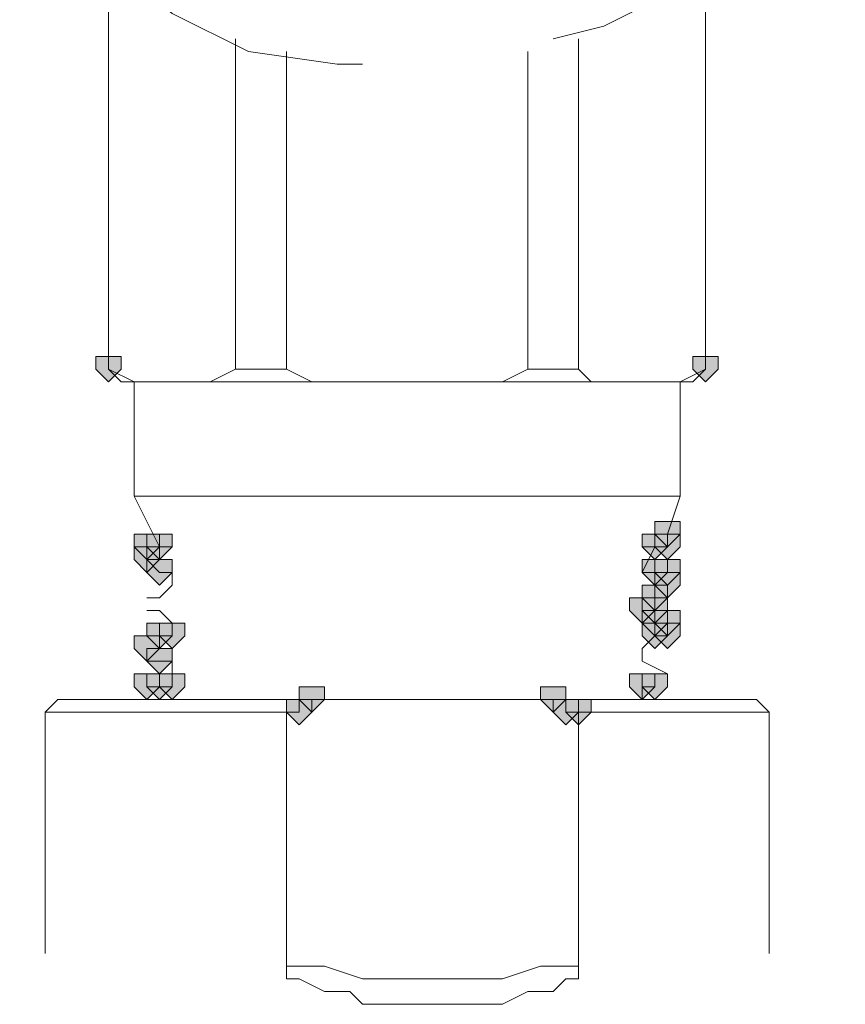
# Model space of a CAD drawing. Units: inches. Extents: x -280 to -6, y 2 to 200.
# Drawn here: x -232 to -229, y 36 to 39 of the extents above; entities that cross this region are included whole.
import ezdxf

# ---------------------------------------------------------------- set-up
doc = ezdxf.new("R2010")
doc.units = ezdxf.units.IN
doc.header["$LTSCALE"] = 5
doc.header["$MEASUREMENT"] = 0
doc.layers.add('Layer 1', color=7, linetype='Continuous', lineweight=0)

msp = doc.modelspace()

# ---------------------------------------------------------------- hatches: boundary and pattern name
at = {"layer": 'Layer 1'}
h = msp.add_hatch(color=7, dxfattribs=at)
h.dxf.hatch_style = 2
h.paths.add_polyline_path([(-231.2585, 37.689), (-231.3009, 37.689), (-231.3009, 37.6467), (-231.2585, 37.6044), (-231.2162, 37.6467), (-231.2162, 37.689)])
h = msp.add_hatch(color=7, dxfattribs=at)
h.dxf.hatch_style = 2
h.paths.add_polyline_path([(-229.2688, 37.689), (-229.3112, 37.689), (-229.3112, 37.6467), (-229.2688, 37.6044), (-229.2265, 37.6467), (-229.2265, 37.689)])
h = msp.add_hatch(color=7, dxfattribs=at)
h.dxf.hatch_style = 2
h.paths.add_polyline_path([(-229.3958, 37.1387), (-229.4382, 37.1387), (-229.4382, 37.0964), (-229.3958, 37.054), (-229.3535, 37.0964), (-229.3535, 37.1387)])
h = msp.add_hatch(color=7, dxfattribs=at)
h.dxf.hatch_style = 2
h.paths.add_polyline_path([(-231.1315, 37.0964), (-231.1738, 37.0964), (-231.1738, 37.054), (-231.1315, 37.0117), (-231.0892, 37.054), (-231.0892, 37.0964)])
h = msp.add_hatch(color=7, dxfattribs=at)
h.dxf.hatch_style = 2
h.paths.add_polyline_path([(-231.1315, 37.0964), (-231.1738, 37.0964), (-231.1738, 37.054), (-231.1315, 37.0117), (-231.0892, 37.054), (-231.0892, 37.0964)])
h = msp.add_hatch(color=7, dxfattribs=at)
h.dxf.hatch_style = 2
h.paths.add_polyline_path([(-231.0892, 37.0964), (-231.1315, 37.0964), (-231.1315, 37.054), (-231.0892, 37.0117), (-231.0468, 37.054), (-231.0468, 37.0964)])
h = msp.add_hatch(color=7, dxfattribs=at)
h.dxf.hatch_style = 2
h.paths.add_polyline_path([(-231.0892, 37.0964), (-231.1315, 37.0964), (-231.1315, 37.054), (-231.0892, 37.0117), (-231.0468, 37.054), (-231.0468, 37.0964)])
h = msp.add_hatch(color=7, dxfattribs=at)
h.dxf.hatch_style = 2
h.paths.add_polyline_path([(-231.0892, 37.0964), (-231.1315, 37.0964), (-231.1315, 37.054), (-231.0892, 37.0117), (-231.0468, 37.054), (-231.0468, 37.0964)])
h = msp.add_hatch(color=7, dxfattribs=at)
h.dxf.hatch_style = 2
h.paths.add_polyline_path([(-231.0892, 37.0964), (-231.1315, 37.0964), (-231.1315, 37.054), (-231.0892, 37.0117), (-231.0468, 37.054), (-231.0468, 37.0964)])
h = msp.add_hatch(color=7, dxfattribs=at)
h.dxf.hatch_style = 2
h.paths.add_polyline_path([(-229.4382, 37.0964), (-229.4805, 37.0964), (-229.4805, 37.054), (-229.4382, 37.0117), (-229.3958, 37.054), (-229.3958, 37.0964)])
h = msp.add_hatch(color=7, dxfattribs=at)
h.dxf.hatch_style = 2
h.paths.add_polyline_path([(-229.4382, 37.0964), (-229.4805, 37.0964), (-229.4805, 37.054), (-229.4382, 37.0117), (-229.3958, 37.054), (-229.3958, 37.0964)])
h = msp.add_hatch(color=7, dxfattribs=at)
h.dxf.hatch_style = 2
h.paths.add_polyline_path([(-229.4382, 37.0964), (-229.4805, 37.0964), (-229.4805, 37.054), (-229.4382, 37.0117), (-229.3958, 37.054), (-229.3958, 37.0964)])
h = msp.add_hatch(color=7, dxfattribs=at)
h.dxf.hatch_style = 2
h.paths.add_polyline_path([(-229.4382, 37.0964), (-229.4805, 37.0964), (-229.4805, 37.054), (-229.4382, 37.0117), (-229.3958, 37.054), (-229.3958, 37.0964)])
h = msp.add_hatch(color=7, dxfattribs=at)
h.dxf.hatch_style = 2
h.paths.add_polyline_path([(-229.4382, 37.0964), (-229.4805, 37.0964), (-229.4805, 37.054), (-229.4382, 37.0117), (-229.3958, 37.054), (-229.3958, 37.0964)])
h = msp.add_hatch(color=7, dxfattribs=at)
h.dxf.hatch_style = 2
h.paths.add_polyline_path([(-229.3958, 37.0964), (-229.4382, 37.0964), (-229.4382, 37.054), (-229.3958, 37.0117), (-229.3535, 37.054), (-229.3535, 37.0964)])
h = msp.add_hatch(color=7, dxfattribs=at)
h.dxf.hatch_style = 2
h.paths.add_polyline_path([(-229.3958, 37.0964), (-229.4382, 37.0964), (-229.4382, 37.054), (-229.3958, 37.0117), (-229.3535, 37.054), (-229.3535, 37.0964)])
h = msp.add_hatch(color=7, dxfattribs=at)
h.dxf.hatch_style = 2
h.paths.add_polyline_path([(-231.1315, 37.054), (-231.1738, 37.054), (-231.1738, 37.0117), (-231.1315, 36.9694), (-231.0892, 37.0117), (-231.0892, 37.054)])
h = msp.add_hatch(color=7, dxfattribs=at)
h.dxf.hatch_style = 2
h.paths.add_polyline_path([(-231.1315, 37.054), (-231.1738, 37.054), (-231.1738, 37.0117), (-231.1315, 36.9694), (-231.0892, 37.0117), (-231.0892, 37.054)])
h = msp.add_hatch(color=7, dxfattribs=at)
h.dxf.hatch_style = 2
h.paths.add_polyline_path([(-231.1315, 37.054), (-231.1738, 37.054), (-231.1738, 37.0117), (-231.1315, 36.9694), (-231.0892, 37.0117), (-231.0892, 37.054)])
h = msp.add_hatch(color=7, dxfattribs=at)
h.dxf.hatch_style = 2
h.paths.add_polyline_path([(-231.1315, 37.054), (-231.1738, 37.054), (-231.1738, 37.0117), (-231.1315, 36.9694), (-231.0892, 37.0117), (-231.0892, 37.054)])
h = msp.add_hatch(color=7, dxfattribs=at)
h.dxf.hatch_style = 2
h.paths.add_polyline_path([(-231.0892, 37.0117), (-231.1315, 37.0117), (-231.1315, 36.9694), (-231.0892, 36.9271), (-231.0468, 36.9694), (-231.0468, 37.0117)])
h = msp.add_hatch(color=7, dxfattribs=at)
h.dxf.hatch_style = 2
h.paths.add_polyline_path([(-231.0892, 37.0117), (-231.1315, 37.0117), (-231.1315, 36.9694), (-231.0892, 36.9271), (-231.0468, 36.9694), (-231.0468, 37.0117)])
h = msp.add_hatch(color=7, dxfattribs=at)
h.dxf.hatch_style = 2
h.paths.add_polyline_path([(-231.0892, 37.0117), (-231.1315, 37.0117), (-231.1315, 36.9694), (-231.0892, 36.9271), (-231.0468, 36.9694), (-231.0468, 37.0117)])
h = msp.add_hatch(color=7, dxfattribs=at)
h.dxf.hatch_style = 2
h.paths.add_polyline_path([(-231.0892, 37.0117), (-231.1315, 37.0117), (-231.1315, 36.9694), (-231.0892, 36.9271), (-231.0468, 36.9694), (-231.0468, 37.0117)])
h = msp.add_hatch(color=7, dxfattribs=at)
h.dxf.hatch_style = 2
h.paths.add_polyline_path([(-231.0892, 37.0117), (-231.1315, 37.0117), (-231.1315, 36.9694), (-231.0892, 36.9271), (-231.0468, 36.9694), (-231.0468, 37.0117)])
h = msp.add_hatch(color=7, dxfattribs=at)
h.dxf.hatch_style = 2
h.paths.add_polyline_path([(-229.4382, 37.0117), (-229.4805, 37.0117), (-229.4805, 36.9694), (-229.4382, 36.9271), (-229.3958, 36.9694), (-229.3958, 37.0117)])
h = msp.add_hatch(color=7, dxfattribs=at)
h.dxf.hatch_style = 2
h.paths.add_polyline_path([(-229.4382, 37.0117), (-229.4805, 37.0117), (-229.4805, 36.9694), (-229.4382, 36.9271), (-229.3958, 36.9694), (-229.3958, 37.0117)])
h = msp.add_hatch(color=7, dxfattribs=at)
h.dxf.hatch_style = 2
h.paths.add_polyline_path([(-229.4382, 37.0117), (-229.4805, 37.0117), (-229.4805, 36.9694), (-229.4382, 36.9271), (-229.3958, 36.9694), (-229.3958, 37.0117)])
h = msp.add_hatch(color=7, dxfattribs=at)
h.dxf.hatch_style = 2
h.paths.add_polyline_path([(-229.4382, 37.0117), (-229.4805, 37.0117), (-229.4805, 36.9694), (-229.4382, 36.9271), (-229.3958, 36.9694), (-229.3958, 37.0117)])
h = msp.add_hatch(color=7, dxfattribs=at)
h.dxf.hatch_style = 2
h.paths.add_polyline_path([(-229.4382, 37.0117), (-229.4805, 37.0117), (-229.4805, 36.9694), (-229.4382, 36.9271), (-229.3958, 36.9694), (-229.3958, 37.0117)])
h = msp.add_hatch(color=7, dxfattribs=at)
h.dxf.hatch_style = 2
h.paths.add_polyline_path([(-229.3958, 37.0117), (-229.4382, 37.0117), (-229.4382, 36.9694), (-229.3958, 36.9271), (-229.3535, 36.9694), (-229.3535, 37.0117)])
h = msp.add_hatch(color=7, dxfattribs=at)
h.dxf.hatch_style = 2
h.paths.add_polyline_path([(-229.3958, 37.0117), (-229.4382, 37.0117), (-229.4382, 36.9694), (-229.3958, 36.9271), (-229.3535, 36.9694), (-229.3535, 37.0117)])
h = msp.add_hatch(color=7, dxfattribs=at)
h.dxf.hatch_style = 2
h.paths.add_polyline_path([(-229.3958, 37.0117), (-229.4382, 37.0117), (-229.4382, 36.9694), (-229.3958, 36.9271), (-229.3535, 36.9694), (-229.3535, 37.0117)])
h = msp.add_hatch(color=7, dxfattribs=at)
h.dxf.hatch_style = 2
h.paths.add_polyline_path([(-229.3958, 36.9694), (-229.4382, 36.9694), (-229.4382, 36.9271), (-229.3958, 36.8847), (-229.3535, 36.9271), (-229.3535, 36.9694)])
h = msp.add_hatch(color=7, dxfattribs=at)
h.dxf.hatch_style = 2
h.paths.add_polyline_path([(-229.4382, 36.9271), (-229.4805, 36.9271), (-229.4805, 36.8847), (-229.4382, 36.8424), (-229.3958, 36.8847), (-229.3958, 36.9271)])
h = msp.add_hatch(color=7, dxfattribs=at)
h.dxf.hatch_style = 2
h.paths.add_polyline_path([(-229.4805, 36.8847), (-229.5228, 36.8847), (-229.5228, 36.8424), (-229.4805, 36.8001), (-229.4382, 36.8424), (-229.4382, 36.8847)])
h = msp.add_hatch(color=7, dxfattribs=at)
h.dxf.hatch_style = 2
h.paths.add_polyline_path([(-229.4382, 36.8847), (-229.4805, 36.8847), (-229.4805, 36.8424), (-229.4382, 36.8001), (-229.3958, 36.8424), (-229.3958, 36.8847)])
h = msp.add_hatch(color=7, dxfattribs=at)
h.dxf.hatch_style = 2
h.paths.add_polyline_path([(-229.4382, 36.8847), (-229.4805, 36.8847), (-229.4805, 36.8424), (-229.4382, 36.8001), (-229.3958, 36.8424), (-229.3958, 36.8847)])
h = msp.add_hatch(color=7, dxfattribs=at)
h.dxf.hatch_style = 2
h.paths.add_polyline_path([(-229.4382, 36.8424), (-229.4805, 36.8424), (-229.4805, 36.8001), (-229.4382, 36.7577), (-229.3958, 36.8001), (-229.3958, 36.8424)])
h = msp.add_hatch(color=7, dxfattribs=at)
h.dxf.hatch_style = 2
h.paths.add_polyline_path([(-229.4382, 36.8424), (-229.4805, 36.8424), (-229.4805, 36.8001), (-229.4382, 36.7577), (-229.3958, 36.8001), (-229.3958, 36.8424)])
h = msp.add_hatch(color=7, dxfattribs=at)
h.dxf.hatch_style = 2
h.paths.add_polyline_path([(-229.3958, 36.8424), (-229.4382, 36.8424), (-229.4382, 36.8001), (-229.3958, 36.7577), (-229.3535, 36.8001), (-229.3535, 36.8424)])
h = msp.add_hatch(color=7, dxfattribs=at)
h.dxf.hatch_style = 2
h.paths.add_polyline_path([(-229.3958, 36.8424), (-229.4382, 36.8424), (-229.4382, 36.8001), (-229.3958, 36.7577), (-229.3535, 36.8001), (-229.3535, 36.8424)])
h = msp.add_hatch(color=7, dxfattribs=at)
h.dxf.hatch_style = 2
h.paths.add_polyline_path([(-231.0892, 36.8001), (-231.1315, 36.8001), (-231.1315, 36.7577), (-231.0892, 36.7154), (-231.0468, 36.7577), (-231.0468, 36.8001)])
h = msp.add_hatch(color=7, dxfattribs=at)
h.dxf.hatch_style = 2
h.paths.add_polyline_path([(-231.0892, 36.8001), (-231.1315, 36.8001), (-231.1315, 36.7577), (-231.0892, 36.7154), (-231.0468, 36.7577), (-231.0468, 36.8001)])
h = msp.add_hatch(color=7, dxfattribs=at)
h.dxf.hatch_style = 2
h.paths.add_polyline_path([(-231.0892, 36.8001), (-231.1315, 36.8001), (-231.1315, 36.7577), (-231.0892, 36.7154), (-231.0468, 36.7577), (-231.0468, 36.8001)])
h = msp.add_hatch(color=7, dxfattribs=at)
h.dxf.hatch_style = 2
h.paths.add_polyline_path([(-231.0892, 36.8001), (-231.1315, 36.8001), (-231.1315, 36.7577), (-231.0892, 36.7154), (-231.0468, 36.7577), (-231.0468, 36.8001)])
h = msp.add_hatch(color=7, dxfattribs=at)
h.dxf.hatch_style = 2
h.paths.add_polyline_path([(-231.0468, 36.8001), (-231.0892, 36.8001), (-231.0892, 36.7577), (-231.0468, 36.7154), (-231.0045, 36.7577), (-231.0045, 36.8001)])
h = msp.add_hatch(color=7, dxfattribs=at)
h.dxf.hatch_style = 2
h.paths.add_polyline_path([(-229.4382, 36.8001), (-229.4805, 36.8001), (-229.4805, 36.7577), (-229.4382, 36.7154), (-229.3958, 36.7577), (-229.3958, 36.8001)])
h = msp.add_hatch(color=7, dxfattribs=at)
h.dxf.hatch_style = 2
h.paths.add_polyline_path([(-229.4382, 36.8001), (-229.4805, 36.8001), (-229.4805, 36.7577), (-229.4382, 36.7154), (-229.3958, 36.7577), (-229.3958, 36.8001)])
h = msp.add_hatch(color=7, dxfattribs=at)
h.dxf.hatch_style = 2
h.paths.add_polyline_path([(-229.3958, 36.8001), (-229.4382, 36.8001), (-229.4382, 36.7577), (-229.3958, 36.7154), (-229.3535, 36.7577), (-229.3535, 36.8001)])
h = msp.add_hatch(color=7, dxfattribs=at)
h.dxf.hatch_style = 2
h.paths.add_polyline_path([(-231.1315, 36.7577), (-231.1738, 36.7577), (-231.1738, 36.7154), (-231.1315, 36.6731), (-231.0892, 36.7154), (-231.0892, 36.7577)])
h = msp.add_hatch(color=7, dxfattribs=at)
h.dxf.hatch_style = 2
h.paths.add_polyline_path([(-231.1315, 36.7577), (-231.1738, 36.7577), (-231.1738, 36.7154), (-231.1315, 36.6731), (-231.0892, 36.7154), (-231.0892, 36.7577)])
h = msp.add_hatch(color=7, dxfattribs=at)
h.dxf.hatch_style = 2
h.paths.add_polyline_path([(-231.0892, 36.7154), (-231.1315, 36.7154), (-231.1315, 36.6731), (-231.0892, 36.6307), (-231.0468, 36.6731), (-231.0468, 36.7154)])
h = msp.add_hatch(color=7, dxfattribs=at)
h.dxf.hatch_style = 2
h.paths.add_polyline_path([(-231.0892, 36.7154), (-231.1315, 36.7154), (-231.1315, 36.6731), (-231.0892, 36.6307), (-231.0468, 36.6731), (-231.0468, 36.7154)])
h = msp.add_hatch(color=7, dxfattribs=at)
h.dxf.hatch_style = 2
h.paths.add_polyline_path([(-231.1315, 36.6307), (-231.1738, 36.6307), (-231.1738, 36.5884), (-231.1315, 36.5461), (-231.0892, 36.5884), (-231.0892, 36.6307)])
h = msp.add_hatch(color=7, dxfattribs=at)
h.dxf.hatch_style = 2
h.paths.add_polyline_path([(-231.1315, 36.6307), (-231.1738, 36.6307), (-231.1738, 36.5884), (-231.1315, 36.5461), (-231.0892, 36.5884), (-231.0892, 36.6307)])
h = msp.add_hatch(color=7, dxfattribs=at)
h.dxf.hatch_style = 2
h.paths.add_polyline_path([(-231.0892, 36.6307), (-231.1315, 36.6307), (-231.1315, 36.5884), (-231.0892, 36.5461), (-231.0468, 36.5884), (-231.0468, 36.6307)])
h = msp.add_hatch(color=7, dxfattribs=at)
h.dxf.hatch_style = 2
h.paths.add_polyline_path([(-231.0892, 36.6307), (-231.1315, 36.6307), (-231.1315, 36.5884), (-231.0892, 36.5461), (-231.0468, 36.5884), (-231.0468, 36.6307)])
h = msp.add_hatch(color=7, dxfattribs=at)
h.dxf.hatch_style = 2
h.paths.add_polyline_path([(-231.0892, 36.6307), (-231.1315, 36.6307), (-231.1315, 36.5884), (-231.0892, 36.5461), (-231.0468, 36.5884), (-231.0468, 36.6307)])
h = msp.add_hatch(color=7, dxfattribs=at)
h.dxf.hatch_style = 2
h.paths.add_polyline_path([(-231.0892, 36.6307), (-231.1315, 36.6307), (-231.1315, 36.5884), (-231.0892, 36.5461), (-231.0468, 36.5884), (-231.0468, 36.6307)])
h = msp.add_hatch(color=7, dxfattribs=at)
h.dxf.hatch_style = 2
h.paths.add_polyline_path([(-231.0468, 36.6307), (-231.0892, 36.6307), (-231.0892, 36.5884), (-231.0468, 36.5461), (-231.0045, 36.5884), (-231.0045, 36.6307)])
h = msp.add_hatch(color=7, dxfattribs=at)
h.dxf.hatch_style = 2
h.paths.add_polyline_path([(-229.4805, 36.6307), (-229.5228, 36.6307), (-229.5228, 36.5884), (-229.4805, 36.5461), (-229.4382, 36.5884), (-229.4382, 36.6307)])
h = msp.add_hatch(color=7, dxfattribs=at)
h.dxf.hatch_style = 2
h.paths.add_polyline_path([(-229.4382, 36.6307), (-229.4805, 36.6307), (-229.4805, 36.5884), (-229.4382, 36.5461), (-229.3958, 36.5884), (-229.3958, 36.6307)])
h = msp.add_hatch(color=7, dxfattribs=at)
h.dxf.hatch_style = 2
h.paths.add_polyline_path([(-230.5812, 36.5884), (-230.6235, 36.5884), (-230.6235, 36.5461), (-230.5812, 36.5037), (-230.5388, 36.5461), (-230.5388, 36.5884)])
h = msp.add_hatch(color=7, dxfattribs=at)
h.dxf.hatch_style = 2
h.paths.add_polyline_path([(-230.5812, 36.5884), (-230.6235, 36.5884), (-230.6235, 36.5461), (-230.5812, 36.5037), (-230.5388, 36.5461), (-230.5388, 36.5884)])
h = msp.add_hatch(color=7, dxfattribs=at)
h.dxf.hatch_style = 2
h.paths.add_polyline_path([(-230.5812, 36.5884), (-230.6235, 36.5884), (-230.6235, 36.5461), (-230.5812, 36.5037), (-230.5388, 36.5461), (-230.5388, 36.5884)])
h = msp.add_hatch(color=7, dxfattribs=at)
h.dxf.hatch_style = 2
h.paths.add_polyline_path([(-229.7768, 36.5884), (-229.8192, 36.5884), (-229.8192, 36.5461), (-229.7768, 36.5037), (-229.7345, 36.5461), (-229.7345, 36.5884)])
h = msp.add_hatch(color=7, dxfattribs=at)
h.dxf.hatch_style = 2
h.paths.add_polyline_path([(-230.6235, 36.5461), (-230.6658, 36.5461), (-230.6658, 36.5037), (-230.6235, 36.4614), (-230.5812, 36.5037), (-230.5812, 36.5461)])
h = msp.add_hatch(color=7, dxfattribs=at)
h.dxf.hatch_style = 2
h.paths.add_polyline_path([(-229.7345, 36.5461), (-229.7768, 36.5461), (-229.7768, 36.5037), (-229.7345, 36.4614), (-229.6922, 36.5037), (-229.6922, 36.5461)])
h = msp.add_hatch(color=7, dxfattribs=at)
h.dxf.hatch_style = 2
h.paths.add_polyline_path([(-229.7345, 36.5461), (-229.7768, 36.5461), (-229.7768, 36.5037), (-229.7345, 36.4614), (-229.6922, 36.5037), (-229.6922, 36.5461)])
h = msp.add_hatch(color=7, dxfattribs=at)
h.dxf.hatch_style = 2
h.paths.add_polyline_path([(-229.6922, 36.5461), (-229.7345, 36.5461), (-229.7345, 36.5037), (-229.6922, 36.4614), (-229.6498, 36.5037), (-229.6498, 36.5461)])

# ---------------------------------------------------------------- linework, layer by layer
at = {"layer": 'Layer 1', "color": 7, "lineweight": 13}
for p, q in [((-231.2585, 39.0014), (-231.2585, 37.6467)), ((-231.2585, 39.0014), (-231.2585, 37.6467)), ((-229.2688, 37.6467), (-229.2688, 38.959)), ((-229.2688, 37.6467), (-229.2688, 38.959)), ((-230.8352, 37.6467), (-230.8352, 38.7474)), ((-229.6922, 38.7474), (-229.6922, 37.6467)), ((-230.6658, 38.705), (-230.6658, 37.6467)), ((-229.8615, 37.6467), (-229.8615, 38.705)), ((-231.2585, 37.6467), (-231.1738, 37.6044)), ((-230.6658, 37.6467), (-230.8352, 37.6467)), ((-229.6922, 37.6467), (-229.8615, 37.6467)), ((-229.3535, 37.6044), (-229.2688, 37.6467)), ((-231.1738, 37.6044), (-231.0468, 37.6044)), ((-231.1738, 37.6044), (-231.1738, 37.2234)), ((-230.2848, 37.6044), (-231.0468, 37.6044)), ((-229.4805, 37.6044), (-230.2848, 37.6044)), ((-229.3535, 37.6044), (-229.4805, 37.6044)), ((-229.3535, 37.2234), (-229.3535, 37.6044)), ((-231.1738, 37.2234), (-231.0892, 37.054)), ((-231.1738, 37.2234), (-229.3535, 37.2234)), ((-229.3958, 37.0964), (-229.3535, 37.2234)), ((-229.3958, 37.0964), (-229.3958, 37.054)), ((-231.0468, 37.054), (-231.0892, 37.054)), ((-229.4805, 36.9694), (-229.4382, 37.054)), ((-229.4382, 37.054), (-229.4805, 37.054)), ((-229.3958, 37.054), (-229.4382, 37.054)), ((-231.0892, 36.9694), (-231.1315, 37.0117)), ((-231.0468, 36.9694), (-231.0892, 36.9694)), ((-231.0468, 36.9694), (-231.0468, 36.9271)), ((-229.4382, 36.9694), (-229.4805, 36.9694)), ((-229.3958, 36.9694), (-229.4382, 36.9694)), ((-231.0468, 36.9271), (-231.0892, 36.8847)), ((-229.3958, 36.9271), (-229.4382, 36.9271)), ((-231.0892, 36.8847), (-231.1315, 36.8847)), ((-229.4805, 36.8424), (-229.4805, 36.8847)), ((-231.0892, 36.8424), (-231.1315, 36.8424)), ((-231.0468, 36.8001), (-231.0892, 36.8424)), ((-229.4382, 36.8424), (-229.4805, 36.8424)), ((-229.4382, 36.8001), (-229.4382, 36.8424)), ((-231.0468, 36.8001), (-231.0468, 36.7577)), ((-229.3958, 36.8001), (-229.4382, 36.8001)), ((-231.0892, 36.7577), (-231.0892, 36.7154)), ((-231.0468, 36.7577), (-231.0892, 36.7577)), ((-229.4382, 36.7577), (-229.4805, 36.7154)), ((-229.3958, 36.7577), (-229.4382, 36.7577)), ((-231.0892, 36.7154), (-231.1315, 36.7154)), ((-231.1315, 36.6731), (-231.1315, 36.7154)), ((-229.4805, 36.6731), (-229.4805, 36.7154)), ((-231.0892, 36.6731), (-231.1315, 36.6731)), ((-231.0468, 36.6731), (-231.0892, 36.6731)), ((-231.0468, 36.6731), (-231.0468, 36.6307)), ((-229.3958, 36.6307), (-229.4805, 36.6731)), ((-231.0468, 36.6307), (-231.0468, 36.5884)), ((-229.3958, 36.6307), (-229.4382, 36.6307)), ((-229.4382, 36.6307), (-229.4382, 36.5884)), ((-229.4382, 36.5884), (-229.4805, 36.5884)), ((-229.4805, 36.5461), (-229.4805, 36.5884)), ((-231.4278, 36.5461), (-231.4702, 36.5037)), ((-231.4278, 36.5461), (-230.5388, 36.5461)), ((-230.5812, 36.5461), (-230.6235, 36.5461)), ((-230.6235, 36.5461), (-230.6235, 36.5037)), ((-230.5388, 36.5461), (-230.5812, 36.5461)), ((-230.5388, 36.5461), (-229.8192, 36.5461)), ((-229.7768, 36.5461), (-229.8192, 36.5461)), ((-229.0995, 36.5461), (-229.8192, 36.5461)), ((-229.7345, 36.5461), (-229.7768, 36.5461)), ((-229.7345, 36.5037), (-229.7345, 36.5461)), ((-229.0572, 36.5037), (-229.0995, 36.5461)), ((-230.6658, 36.5037), (-231.4702, 36.5037)), ((-231.4702, 36.5037), (-231.4702, 35.6994)), ((-230.6235, 36.5037), (-230.6658, 36.5037)), ((-230.6658, 35.657), (-230.6658, 36.5037)), ((-229.6922, 36.5037), (-229.7345, 36.5037)), ((-229.6922, 36.5037), (-229.6922, 35.657)), ((-229.0572, 36.5037), (-229.6922, 36.5037)), ((-229.0572, 35.6994), (-229.0572, 36.5037)), ((-230.6658, 35.657), (-230.6658, 35.6147)), ((-230.6658, 35.6147), (-230.6235, 35.6147)), ((-229.7768, 35.5724), (-229.7345, 35.6147)), ((-229.9462, 35.53), (-229.8615, 35.5724))]:
    msp.add_line(p, q, dxfattribs=at)
for points in [[(-229.7768, 38.7474), (-229.6075, 38.7897), (-229.3535, 38.9167), (-229.0995, 39.1284), (-228.9302, 39.3824), (-228.8032, 39.5941)], [(-231.5548, 39.2977), (-231.5125, 39.2554), (-231.3009, 39.0437), (-231.0468, 38.832), (-230.7928, 38.705), (-230.4965, 38.6627), (-230.4118, 38.6627)], [(-231.2585, 37.6467), (-231.2162, 37.6044), (-231.1738, 37.6044)], [(-230.9622, 37.6044), (-230.9198, 37.6044), (-230.8352, 37.6467)], [(-230.6658, 37.6467), (-230.5812, 37.6044), (-230.4542, 37.6044)], [(-230.0732, 37.6044), (-229.9462, 37.6044), (-229.8615, 37.6467)], [(-229.6922, 37.6467), (-229.6498, 37.6044), (-229.5652, 37.6044)], [(-229.3958, 37.6044), (-229.3112, 37.6044), (-229.2688, 37.6467)], [(-231.1738, 37.6044), (-231.0892, 37.6044), (-231.0468, 37.6044)], [(-231.0468, 37.6044), (-231.0045, 37.6044), (-230.9622, 37.6044)], [(-230.4542, 37.6044), (-230.3695, 37.6044), (-230.2848, 37.6044)], [(-230.2848, 37.6044), (-230.1578, 37.6044), (-230.0732, 37.6044)], [(-229.5652, 37.6044), (-229.5228, 37.6044), (-229.4805, 37.6044)], [(-229.4805, 37.6044), (-229.4382, 37.6044), (-229.3958, 37.6044)], [(-231.0892, 37.054), (-231.1315, 37.054), (-231.1315, 37.0117)], [(-229.4382, 36.9271), (-229.4382, 36.8847), (-229.4805, 36.8847)], [(-231.0468, 36.5884), (-231.0892, 36.5884), (-231.1315, 36.5884)], [(-230.6658, 35.657), (-230.5388, 35.657), (-230.4118, 35.6147), (-230.2848, 35.6147), (-230.1578, 35.6147)], [(-230.1578, 35.6147), (-230.0732, 35.6147), (-229.9462, 35.6147), (-229.8192, 35.657), (-229.6922, 35.657)], [(-229.7345, 35.6147), (-229.6922, 35.6147), (-229.6922, 35.657)], [(-230.6235, 35.6147), (-230.5388, 35.5724), (-230.4965, 35.5724)], [(-230.4965, 35.5724), (-230.4542, 35.5724), (-230.4118, 35.53)], [(-229.8615, 35.5724), (-229.8192, 35.5724), (-229.7768, 35.5724)], [(-230.4118, 35.53), (-230.2848, 35.53), (-230.1578, 35.53)], [(-230.4118, 35.53), (-230.2848, 35.53), (-230.1578, 35.53)], [(-230.1578, 35.53), (-230.0732, 35.53), (-229.9462, 35.53)], [(-230.1578, 35.53), (-230.0732, 35.53), (-229.9462, 35.53)]]:
    msp.add_lwpolyline(points, dxfattribs=at)
at = {"layer": 'Layer 1'}
for points in [[(-231.2585, 37.689), (-231.3009, 37.689), (-231.3009, 37.6467), (-231.2585, 37.6044), (-231.2162, 37.6467), (-231.2162, 37.689)], [(-229.2688, 37.689), (-229.3112, 37.689), (-229.3112, 37.6467), (-229.2688, 37.6044), (-229.2265, 37.6467), (-229.2265, 37.689)], [(-229.3958, 37.1387), (-229.4382, 37.1387), (-229.4382, 37.0964), (-229.3958, 37.054), (-229.3535, 37.0964), (-229.3535, 37.1387)], [(-231.1315, 37.0964), (-231.1738, 37.0964), (-231.1738, 37.054), (-231.1315, 37.0117), (-231.0892, 37.054), (-231.0892, 37.0964)], [(-231.1315, 37.0964), (-231.1738, 37.0964), (-231.1738, 37.054), (-231.1315, 37.0117), (-231.0892, 37.054), (-231.0892, 37.0964)], [(-231.0892, 37.0964), (-231.1315, 37.0964), (-231.1315, 37.054), (-231.0892, 37.0117), (-231.0468, 37.054), (-231.0468, 37.0964)], [(-231.0892, 37.0964), (-231.1315, 37.0964), (-231.1315, 37.054), (-231.0892, 37.0117), (-231.0468, 37.054), (-231.0468, 37.0964)], [(-231.0892, 37.0964), (-231.1315, 37.0964), (-231.1315, 37.054), (-231.0892, 37.0117), (-231.0468, 37.054), (-231.0468, 37.0964)], [(-231.0892, 37.0964), (-231.1315, 37.0964), (-231.1315, 37.054), (-231.0892, 37.0117), (-231.0468, 37.054), (-231.0468, 37.0964)], [(-229.4382, 37.0964), (-229.4805, 37.0964), (-229.4805, 37.054), (-229.4382, 37.0117), (-229.3958, 37.054), (-229.3958, 37.0964)], [(-229.4382, 37.0964), (-229.4805, 37.0964), (-229.4805, 37.054), (-229.4382, 37.0117), (-229.3958, 37.054), (-229.3958, 37.0964)], [(-229.4382, 37.0964), (-229.4805, 37.0964), (-229.4805, 37.054), (-229.4382, 37.0117), (-229.3958, 37.054), (-229.3958, 37.0964)], [(-229.4382, 37.0964), (-229.4805, 37.0964), (-229.4805, 37.054), (-229.4382, 37.0117), (-229.3958, 37.054), (-229.3958, 37.0964)], [(-229.4382, 37.0964), (-229.4805, 37.0964), (-229.4805, 37.054), (-229.4382, 37.0117), (-229.3958, 37.054), (-229.3958, 37.0964)], [(-229.3958, 37.0964), (-229.4382, 37.0964), (-229.4382, 37.054), (-229.3958, 37.0117), (-229.3535, 37.054), (-229.3535, 37.0964)], [(-229.3958, 37.0964), (-229.4382, 37.0964), (-229.4382, 37.054), (-229.3958, 37.0117), (-229.3535, 37.054), (-229.3535, 37.0964)], [(-231.1315, 37.054), (-231.1738, 37.054), (-231.1738, 37.0117), (-231.1315, 36.9694), (-231.0892, 37.0117), (-231.0892, 37.054)], [(-231.1315, 37.054), (-231.1738, 37.054), (-231.1738, 37.0117), (-231.1315, 36.9694), (-231.0892, 37.0117), (-231.0892, 37.054)], [(-231.1315, 37.054), (-231.1738, 37.054), (-231.1738, 37.0117), (-231.1315, 36.9694), (-231.0892, 37.0117), (-231.0892, 37.054)], [(-231.1315, 37.054), (-231.1738, 37.054), (-231.1738, 37.0117), (-231.1315, 36.9694), (-231.0892, 37.0117), (-231.0892, 37.054)], [(-231.0892, 37.0117), (-231.1315, 37.0117), (-231.1315, 36.9694), (-231.0892, 36.9271), (-231.0468, 36.9694), (-231.0468, 37.0117)], [(-231.0892, 37.0117), (-231.1315, 37.0117), (-231.1315, 36.9694), (-231.0892, 36.9271), (-231.0468, 36.9694), (-231.0468, 37.0117)], [(-231.0892, 37.0117), (-231.1315, 37.0117), (-231.1315, 36.9694), (-231.0892, 36.9271), (-231.0468, 36.9694), (-231.0468, 37.0117)], [(-231.0892, 37.0117), (-231.1315, 37.0117), (-231.1315, 36.9694), (-231.0892, 36.9271), (-231.0468, 36.9694), (-231.0468, 37.0117)], [(-231.0892, 37.0117), (-231.1315, 37.0117), (-231.1315, 36.9694), (-231.0892, 36.9271), (-231.0468, 36.9694), (-231.0468, 37.0117)], [(-229.4382, 37.0117), (-229.4805, 37.0117), (-229.4805, 36.9694), (-229.4382, 36.9271), (-229.3958, 36.9694), (-229.3958, 37.0117)], [(-229.4382, 37.0117), (-229.4805, 37.0117), (-229.4805, 36.9694), (-229.4382, 36.9271), (-229.3958, 36.9694), (-229.3958, 37.0117)], [(-229.4382, 37.0117), (-229.4805, 37.0117), (-229.4805, 36.9694), (-229.4382, 36.9271), (-229.3958, 36.9694), (-229.3958, 37.0117)], [(-229.4382, 37.0117), (-229.4805, 37.0117), (-229.4805, 36.9694), (-229.4382, 36.9271), (-229.3958, 36.9694), (-229.3958, 37.0117)], [(-229.4382, 37.0117), (-229.4805, 37.0117), (-229.4805, 36.9694), (-229.4382, 36.9271), (-229.3958, 36.9694), (-229.3958, 37.0117)], [(-229.3958, 37.0117), (-229.4382, 37.0117), (-229.4382, 36.9694), (-229.3958, 36.9271), (-229.3535, 36.9694), (-229.3535, 37.0117)], [(-229.3958, 37.0117), (-229.4382, 37.0117), (-229.4382, 36.9694), (-229.3958, 36.9271), (-229.3535, 36.9694), (-229.3535, 37.0117)], [(-229.3958, 37.0117), (-229.4382, 37.0117), (-229.4382, 36.9694), (-229.3958, 36.9271), (-229.3535, 36.9694), (-229.3535, 37.0117)], [(-229.3958, 36.9694), (-229.4382, 36.9694), (-229.4382, 36.9271), (-229.3958, 36.8847), (-229.3535, 36.9271), (-229.3535, 36.9694)], [(-229.4382, 36.9271), (-229.4805, 36.9271), (-229.4805, 36.8847), (-229.4382, 36.8424), (-229.3958, 36.8847), (-229.3958, 36.9271)], [(-229.4805, 36.8847), (-229.5228, 36.8847), (-229.5228, 36.8424), (-229.4805, 36.8001), (-229.4382, 36.8424), (-229.4382, 36.8847)], [(-229.4382, 36.8847), (-229.4805, 36.8847), (-229.4805, 36.8424), (-229.4382, 36.8001), (-229.3958, 36.8424), (-229.3958, 36.8847)], [(-229.4382, 36.8847), (-229.4805, 36.8847), (-229.4805, 36.8424), (-229.4382, 36.8001), (-229.3958, 36.8424), (-229.3958, 36.8847)], [(-229.4382, 36.8424), (-229.4805, 36.8424), (-229.4805, 36.8001), (-229.4382, 36.7577), (-229.3958, 36.8001), (-229.3958, 36.8424)], [(-229.4382, 36.8424), (-229.4805, 36.8424), (-229.4805, 36.8001), (-229.4382, 36.7577), (-229.3958, 36.8001), (-229.3958, 36.8424)], [(-229.3958, 36.8424), (-229.4382, 36.8424), (-229.4382, 36.8001), (-229.3958, 36.7577), (-229.3535, 36.8001), (-229.3535, 36.8424)], [(-229.3958, 36.8424), (-229.4382, 36.8424), (-229.4382, 36.8001), (-229.3958, 36.7577), (-229.3535, 36.8001), (-229.3535, 36.8424)], [(-231.0892, 36.8001), (-231.1315, 36.8001), (-231.1315, 36.7577), (-231.0892, 36.7154), (-231.0468, 36.7577), (-231.0468, 36.8001)], [(-231.0892, 36.8001), (-231.1315, 36.8001), (-231.1315, 36.7577), (-231.0892, 36.7154), (-231.0468, 36.7577), (-231.0468, 36.8001)], [(-231.0892, 36.8001), (-231.1315, 36.8001), (-231.1315, 36.7577), (-231.0892, 36.7154), (-231.0468, 36.7577), (-231.0468, 36.8001)], [(-231.0892, 36.8001), (-231.1315, 36.8001), (-231.1315, 36.7577), (-231.0892, 36.7154), (-231.0468, 36.7577), (-231.0468, 36.8001)], [(-231.0468, 36.8001), (-231.0892, 36.8001), (-231.0892, 36.7577), (-231.0468, 36.7154), (-231.0045, 36.7577), (-231.0045, 36.8001)], [(-229.4382, 36.8001), (-229.4805, 36.8001), (-229.4805, 36.7577), (-229.4382, 36.7154), (-229.3958, 36.7577), (-229.3958, 36.8001)], [(-229.4382, 36.8001), (-229.4805, 36.8001), (-229.4805, 36.7577), (-229.4382, 36.7154), (-229.3958, 36.7577), (-229.3958, 36.8001)], [(-229.3958, 36.8001), (-229.4382, 36.8001), (-229.4382, 36.7577), (-229.3958, 36.7154), (-229.3535, 36.7577), (-229.3535, 36.8001)], [(-231.1315, 36.7577), (-231.1738, 36.7577), (-231.1738, 36.7154), (-231.1315, 36.6731), (-231.0892, 36.7154), (-231.0892, 36.7577)], [(-231.1315, 36.7577), (-231.1738, 36.7577), (-231.1738, 36.7154), (-231.1315, 36.6731), (-231.0892, 36.7154), (-231.0892, 36.7577)], [(-231.0892, 36.7154), (-231.1315, 36.7154), (-231.1315, 36.6731), (-231.0892, 36.6307), (-231.0468, 36.6731), (-231.0468, 36.7154)], [(-231.0892, 36.7154), (-231.1315, 36.7154), (-231.1315, 36.6731), (-231.0892, 36.6307), (-231.0468, 36.6731), (-231.0468, 36.7154)], [(-231.1315, 36.6307), (-231.1738, 36.6307), (-231.1738, 36.5884), (-231.1315, 36.5461), (-231.0892, 36.5884), (-231.0892, 36.6307)], [(-231.1315, 36.6307), (-231.1738, 36.6307), (-231.1738, 36.5884), (-231.1315, 36.5461), (-231.0892, 36.5884), (-231.0892, 36.6307)], [(-231.0892, 36.6307), (-231.1315, 36.6307), (-231.1315, 36.5884), (-231.0892, 36.5461), (-231.0468, 36.5884), (-231.0468, 36.6307)], [(-231.0892, 36.6307), (-231.1315, 36.6307), (-231.1315, 36.5884), (-231.0892, 36.5461), (-231.0468, 36.5884), (-231.0468, 36.6307)], [(-231.0892, 36.6307), (-231.1315, 36.6307), (-231.1315, 36.5884), (-231.0892, 36.5461), (-231.0468, 36.5884), (-231.0468, 36.6307)], [(-231.0892, 36.6307), (-231.1315, 36.6307), (-231.1315, 36.5884), (-231.0892, 36.5461), (-231.0468, 36.5884), (-231.0468, 36.6307)], [(-231.0468, 36.6307), (-231.0892, 36.6307), (-231.0892, 36.5884), (-231.0468, 36.5461), (-231.0045, 36.5884), (-231.0045, 36.6307)], [(-229.4805, 36.6307), (-229.5228, 36.6307), (-229.5228, 36.5884), (-229.4805, 36.5461), (-229.4382, 36.5884), (-229.4382, 36.6307)], [(-229.4382, 36.6307), (-229.4805, 36.6307), (-229.4805, 36.5884), (-229.4382, 36.5461), (-229.3958, 36.5884), (-229.3958, 36.6307)], [(-230.5812, 36.5884), (-230.6235, 36.5884), (-230.6235, 36.5461), (-230.5812, 36.5037), (-230.5388, 36.5461), (-230.5388, 36.5884)], [(-230.5812, 36.5884), (-230.6235, 36.5884), (-230.6235, 36.5461), (-230.5812, 36.5037), (-230.5388, 36.5461), (-230.5388, 36.5884)], [(-230.5812, 36.5884), (-230.6235, 36.5884), (-230.6235, 36.5461), (-230.5812, 36.5037), (-230.5388, 36.5461), (-230.5388, 36.5884)], [(-229.7768, 36.5884), (-229.8192, 36.5884), (-229.8192, 36.5461), (-229.7768, 36.5037), (-229.7345, 36.5461), (-229.7345, 36.5884)], [(-230.6235, 36.5461), (-230.6658, 36.5461), (-230.6658, 36.5037), (-230.6235, 36.4614), (-230.5812, 36.5037), (-230.5812, 36.5461)], [(-229.7345, 36.5461), (-229.7768, 36.5461), (-229.7768, 36.5037), (-229.7345, 36.4614), (-229.6922, 36.5037), (-229.6922, 36.5461)], [(-229.7345, 36.5461), (-229.7768, 36.5461), (-229.7768, 36.5037), (-229.7345, 36.4614), (-229.6922, 36.5037), (-229.6922, 36.5461)], [(-229.6922, 36.5461), (-229.7345, 36.5461), (-229.7345, 36.5037), (-229.6922, 36.4614), (-229.6498, 36.5037), (-229.6498, 36.5461)]]:
    msp.add_lwpolyline(points, close=True, dxfattribs=at)
at = {"layer": 'Layer 1', "color": 7, "lineweight": 0}
for points in [[(-231.2585, 37.689), (-231.3009, 37.689), (-231.3009, 37.6467), (-231.2585, 37.6044), (-231.2162, 37.6467), (-231.2162, 37.689)], [(-229.2688, 37.689), (-229.3112, 37.689), (-229.3112, 37.6467), (-229.2688, 37.6044), (-229.2265, 37.6467), (-229.2265, 37.689)], [(-229.3958, 37.1387), (-229.4382, 37.1387), (-229.4382, 37.0964), (-229.3958, 37.054), (-229.3535, 37.0964), (-229.3535, 37.1387)], [(-231.1315, 37.0964), (-231.1738, 37.0964), (-231.1738, 37.054), (-231.1315, 37.0117), (-231.0892, 37.054), (-231.0892, 37.0964)], [(-231.1315, 37.0964), (-231.1738, 37.0964), (-231.1738, 37.054), (-231.1315, 37.0117), (-231.0892, 37.054), (-231.0892, 37.0964)], [(-231.0892, 37.0964), (-231.1315, 37.0964), (-231.1315, 37.054), (-231.0892, 37.0117), (-231.0468, 37.054), (-231.0468, 37.0964)], [(-231.0892, 37.0964), (-231.1315, 37.0964), (-231.1315, 37.054), (-231.0892, 37.0117), (-231.0468, 37.054), (-231.0468, 37.0964)], [(-231.0892, 37.0964), (-231.1315, 37.0964), (-231.1315, 37.054), (-231.0892, 37.0117), (-231.0468, 37.054), (-231.0468, 37.0964)], [(-231.0892, 37.0964), (-231.1315, 37.0964), (-231.1315, 37.054), (-231.0892, 37.0117), (-231.0468, 37.054), (-231.0468, 37.0964)], [(-229.4382, 37.0964), (-229.4805, 37.0964), (-229.4805, 37.054), (-229.4382, 37.0117), (-229.3958, 37.054), (-229.3958, 37.0964)], [(-229.4382, 37.0964), (-229.4805, 37.0964), (-229.4805, 37.054), (-229.4382, 37.0117), (-229.3958, 37.054), (-229.3958, 37.0964)], [(-229.4382, 37.0964), (-229.4805, 37.0964), (-229.4805, 37.054), (-229.4382, 37.0117), (-229.3958, 37.054), (-229.3958, 37.0964)], [(-229.4382, 37.0964), (-229.4805, 37.0964), (-229.4805, 37.054), (-229.4382, 37.0117), (-229.3958, 37.054), (-229.3958, 37.0964)], [(-229.4382, 37.0964), (-229.4805, 37.0964), (-229.4805, 37.054), (-229.4382, 37.0117), (-229.3958, 37.054), (-229.3958, 37.0964)], [(-229.3958, 37.0964), (-229.4382, 37.0964), (-229.4382, 37.054), (-229.3958, 37.0117), (-229.3535, 37.054), (-229.3535, 37.0964)], [(-229.3958, 37.0964), (-229.4382, 37.0964), (-229.4382, 37.054), (-229.3958, 37.0117), (-229.3535, 37.054), (-229.3535, 37.0964)], [(-231.1315, 37.054), (-231.1738, 37.054), (-231.1738, 37.0117), (-231.1315, 36.9694), (-231.0892, 37.0117), (-231.0892, 37.054)], [(-231.1315, 37.054), (-231.1738, 37.054), (-231.1738, 37.0117), (-231.1315, 36.9694), (-231.0892, 37.0117), (-231.0892, 37.054)], [(-231.1315, 37.054), (-231.1738, 37.054), (-231.1738, 37.0117), (-231.1315, 36.9694), (-231.0892, 37.0117), (-231.0892, 37.054)], [(-231.1315, 37.054), (-231.1738, 37.054), (-231.1738, 37.0117), (-231.1315, 36.9694), (-231.0892, 37.0117), (-231.0892, 37.054)], [(-231.0892, 37.0117), (-231.1315, 37.0117), (-231.1315, 36.9694), (-231.0892, 36.9271), (-231.0468, 36.9694), (-231.0468, 37.0117)], [(-231.0892, 37.0117), (-231.1315, 37.0117), (-231.1315, 36.9694), (-231.0892, 36.9271), (-231.0468, 36.9694), (-231.0468, 37.0117)], [(-231.0892, 37.0117), (-231.1315, 37.0117), (-231.1315, 36.9694), (-231.0892, 36.9271), (-231.0468, 36.9694), (-231.0468, 37.0117)], [(-231.0892, 37.0117), (-231.1315, 37.0117), (-231.1315, 36.9694), (-231.0892, 36.9271), (-231.0468, 36.9694), (-231.0468, 37.0117)], [(-231.0892, 37.0117), (-231.1315, 37.0117), (-231.1315, 36.9694), (-231.0892, 36.9271), (-231.0468, 36.9694), (-231.0468, 37.0117)], [(-229.4382, 37.0117), (-229.4805, 37.0117), (-229.4805, 36.9694), (-229.4382, 36.9271), (-229.3958, 36.9694), (-229.3958, 37.0117)], [(-229.4382, 37.0117), (-229.4805, 37.0117), (-229.4805, 36.9694), (-229.4382, 36.9271), (-229.3958, 36.9694), (-229.3958, 37.0117)], [(-229.4382, 37.0117), (-229.4805, 37.0117), (-229.4805, 36.9694), (-229.4382, 36.9271), (-229.3958, 36.9694), (-229.3958, 37.0117)], [(-229.4382, 37.0117), (-229.4805, 37.0117), (-229.4805, 36.9694), (-229.4382, 36.9271), (-229.3958, 36.9694), (-229.3958, 37.0117)], [(-229.4382, 37.0117), (-229.4805, 37.0117), (-229.4805, 36.9694), (-229.4382, 36.9271), (-229.3958, 36.9694), (-229.3958, 37.0117)], [(-229.3958, 37.0117), (-229.4382, 37.0117), (-229.4382, 36.9694), (-229.3958, 36.9271), (-229.3535, 36.9694), (-229.3535, 37.0117)], [(-229.3958, 37.0117), (-229.4382, 37.0117), (-229.4382, 36.9694), (-229.3958, 36.9271), (-229.3535, 36.9694), (-229.3535, 37.0117)], [(-229.3958, 37.0117), (-229.4382, 37.0117), (-229.4382, 36.9694), (-229.3958, 36.9271), (-229.3535, 36.9694), (-229.3535, 37.0117)], [(-229.3958, 36.9694), (-229.4382, 36.9694), (-229.4382, 36.9271), (-229.3958, 36.8847), (-229.3535, 36.9271), (-229.3535, 36.9694)], [(-229.4382, 36.9271), (-229.4805, 36.9271), (-229.4805, 36.8847), (-229.4382, 36.8424), (-229.3958, 36.8847), (-229.3958, 36.9271)], [(-229.4805, 36.8847), (-229.5228, 36.8847), (-229.5228, 36.8424), (-229.4805, 36.8001), (-229.4382, 36.8424), (-229.4382, 36.8847)], [(-229.4382, 36.8847), (-229.4805, 36.8847), (-229.4805, 36.8424), (-229.4382, 36.8001), (-229.3958, 36.8424), (-229.3958, 36.8847)], [(-229.4382, 36.8847), (-229.4805, 36.8847), (-229.4805, 36.8424), (-229.4382, 36.8001), (-229.3958, 36.8424), (-229.3958, 36.8847)], [(-229.4382, 36.8424), (-229.4805, 36.8424), (-229.4805, 36.8001), (-229.4382, 36.7577), (-229.3958, 36.8001), (-229.3958, 36.8424)], [(-229.4382, 36.8424), (-229.4805, 36.8424), (-229.4805, 36.8001), (-229.4382, 36.7577), (-229.3958, 36.8001), (-229.3958, 36.8424)], [(-229.3958, 36.8424), (-229.4382, 36.8424), (-229.4382, 36.8001), (-229.3958, 36.7577), (-229.3535, 36.8001), (-229.3535, 36.8424)], [(-229.3958, 36.8424), (-229.4382, 36.8424), (-229.4382, 36.8001), (-229.3958, 36.7577), (-229.3535, 36.8001), (-229.3535, 36.8424)], [(-231.0892, 36.8001), (-231.1315, 36.8001), (-231.1315, 36.7577), (-231.0892, 36.7154), (-231.0468, 36.7577), (-231.0468, 36.8001)], [(-231.0892, 36.8001), (-231.1315, 36.8001), (-231.1315, 36.7577), (-231.0892, 36.7154), (-231.0468, 36.7577), (-231.0468, 36.8001)], [(-231.0892, 36.8001), (-231.1315, 36.8001), (-231.1315, 36.7577), (-231.0892, 36.7154), (-231.0468, 36.7577), (-231.0468, 36.8001)], [(-231.0892, 36.8001), (-231.1315, 36.8001), (-231.1315, 36.7577), (-231.0892, 36.7154), (-231.0468, 36.7577), (-231.0468, 36.8001)], [(-231.0468, 36.8001), (-231.0892, 36.8001), (-231.0892, 36.7577), (-231.0468, 36.7154), (-231.0045, 36.7577), (-231.0045, 36.8001)], [(-229.4382, 36.8001), (-229.4805, 36.8001), (-229.4805, 36.7577), (-229.4382, 36.7154), (-229.3958, 36.7577), (-229.3958, 36.8001)], [(-229.4382, 36.8001), (-229.4805, 36.8001), (-229.4805, 36.7577), (-229.4382, 36.7154), (-229.3958, 36.7577), (-229.3958, 36.8001)], [(-229.3958, 36.8001), (-229.4382, 36.8001), (-229.4382, 36.7577), (-229.3958, 36.7154), (-229.3535, 36.7577), (-229.3535, 36.8001)], [(-231.1315, 36.7577), (-231.1738, 36.7577), (-231.1738, 36.7154), (-231.1315, 36.6731), (-231.0892, 36.7154), (-231.0892, 36.7577)], [(-231.1315, 36.7577), (-231.1738, 36.7577), (-231.1738, 36.7154), (-231.1315, 36.6731), (-231.0892, 36.7154), (-231.0892, 36.7577)], [(-231.0892, 36.7154), (-231.1315, 36.7154), (-231.1315, 36.6731), (-231.0892, 36.6307), (-231.0468, 36.6731), (-231.0468, 36.7154)], [(-231.0892, 36.7154), (-231.1315, 36.7154), (-231.1315, 36.6731), (-231.0892, 36.6307), (-231.0468, 36.6731), (-231.0468, 36.7154)], [(-231.1315, 36.6307), (-231.1738, 36.6307), (-231.1738, 36.5884), (-231.1315, 36.5461), (-231.0892, 36.5884), (-231.0892, 36.6307)], [(-231.1315, 36.6307), (-231.1738, 36.6307), (-231.1738, 36.5884), (-231.1315, 36.5461), (-231.0892, 36.5884), (-231.0892, 36.6307)], [(-231.0892, 36.6307), (-231.1315, 36.6307), (-231.1315, 36.5884), (-231.0892, 36.5461), (-231.0468, 36.5884), (-231.0468, 36.6307)], [(-231.0892, 36.6307), (-231.1315, 36.6307), (-231.1315, 36.5884), (-231.0892, 36.5461), (-231.0468, 36.5884), (-231.0468, 36.6307)], [(-231.0892, 36.6307), (-231.1315, 36.6307), (-231.1315, 36.5884), (-231.0892, 36.5461), (-231.0468, 36.5884), (-231.0468, 36.6307)], [(-231.0892, 36.6307), (-231.1315, 36.6307), (-231.1315, 36.5884), (-231.0892, 36.5461), (-231.0468, 36.5884), (-231.0468, 36.6307)], [(-231.0468, 36.6307), (-231.0892, 36.6307), (-231.0892, 36.5884), (-231.0468, 36.5461), (-231.0045, 36.5884), (-231.0045, 36.6307)], [(-229.4805, 36.6307), (-229.5228, 36.6307), (-229.5228, 36.5884), (-229.4805, 36.5461), (-229.4382, 36.5884), (-229.4382, 36.6307)], [(-229.4382, 36.6307), (-229.4805, 36.6307), (-229.4805, 36.5884), (-229.4382, 36.5461), (-229.3958, 36.5884), (-229.3958, 36.6307)], [(-230.5812, 36.5884), (-230.6235, 36.5884), (-230.6235, 36.5461), (-230.5812, 36.5037), (-230.5388, 36.5461), (-230.5388, 36.5884)], [(-230.5812, 36.5884), (-230.6235, 36.5884), (-230.6235, 36.5461), (-230.5812, 36.5037), (-230.5388, 36.5461), (-230.5388, 36.5884)], [(-230.5812, 36.5884), (-230.6235, 36.5884), (-230.6235, 36.5461), (-230.5812, 36.5037), (-230.5388, 36.5461), (-230.5388, 36.5884)], [(-229.7768, 36.5884), (-229.8192, 36.5884), (-229.8192, 36.5461), (-229.7768, 36.5037), (-229.7345, 36.5461), (-229.7345, 36.5884)], [(-230.6235, 36.5461), (-230.6658, 36.5461), (-230.6658, 36.5037), (-230.6235, 36.4614), (-230.5812, 36.5037), (-230.5812, 36.5461)], [(-229.7345, 36.5461), (-229.7768, 36.5461), (-229.7768, 36.5037), (-229.7345, 36.4614), (-229.6922, 36.5037), (-229.6922, 36.5461)], [(-229.7345, 36.5461), (-229.7768, 36.5461), (-229.7768, 36.5037), (-229.7345, 36.4614), (-229.6922, 36.5037), (-229.6922, 36.5461)], [(-229.6922, 36.5461), (-229.7345, 36.5461), (-229.7345, 36.5037), (-229.6922, 36.4614), (-229.6498, 36.5037), (-229.6498, 36.5461)]]:
    msp.add_lwpolyline(points, close=True, dxfattribs=at)

doc.saveas('drawing.dxf')
